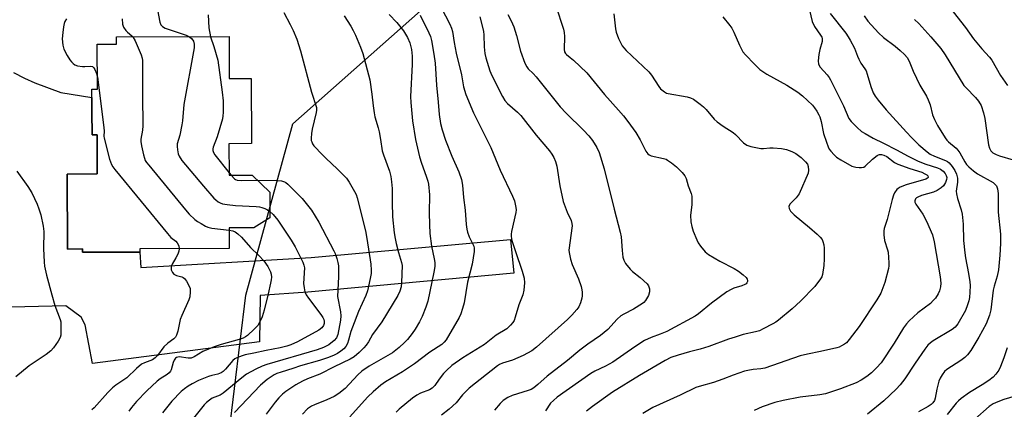
# Model space of a CAD drawing. Units: inches. Extents: x 1321763 to 1327763, y 529446 to 533447.
# Drawn here: x 1323260 to 1323601, y 532777 to 532912 of the extents above; entities that cross this region are included whole.
import ezdxf

# ---------------------------------------------------------------- set-up
doc = ezdxf.new("R2010")
doc.units = ezdxf.units.IN
doc.header["$MEASUREMENT"] = 0
for name, color, linetype in [('BLDG-Footprint', 5, 'Continuous'), ('NTRL-Trees', 3, 'Continuous'), ('TRANS-Driveway', 251, 'Continuous'), ('Undefined', 1, 'Continuous')]:
    doc.layers.add(name, color=color, linetype=linetype)

msp = doc.modelspace()

# ---------------------------------------------------------------- linework, layer by layer
at = {"layer": 'BLDG-Footprint', "elevation": 398.61}
msp.add_lwpolyline([(1323332.38, 532905.82), (1323332.41, 532891.32), (1323340.08, 532891.34), (1323340.14, 532868.8), (1323332.36, 532868.78), (1323332.39, 532857.83), (1323340.4, 532857.84), (1323346.54, 532851.98), (1323346.56, 532843.12), (1323341.02, 532839.68), (1323332.43, 532839.66), (1323332.44, 532832.46), (1323301.41, 532832.39), (1323301.42, 532831.27), (1323281.61, 532831.22), (1323281.61, 532832.33), (1323276.37, 532832.31), (1323276.31, 532858.28), (1323286.7, 532858.31), (1323286.66, 532871.86), (1323284.91, 532871.86), (1323284.89, 532879.75), (1323284.88, 532884.72), (1323284.87, 532887.65), (1323286.75, 532887.65), (1323286.71, 532903.25), (1323293.41, 532903.27), (1323293.4, 532905.73)], close=True, dxfattribs=at)
at = {"layer": 'NTRL-Trees'}
msp.add_polyline3d([(1323611.84, 532697.71, 0), (1323479.99, 532709.23, 0), (1323409.64, 532677.43, 0), (1323394.33, 532674.13, 0), (1323379.35, 532671.86, 0), (1323364.37, 532672.46, 0), (1323348.96, 532675.28, 0), (1323334.51, 532680.03, 0), (1323327.32, 532687.79, 0), (1323326.28, 532698.23, 0), (1323327.48, 532710.61, 0), (1323328.33, 532735.63, 0), (1323338.17, 532816.37, 0), (1323354.53, 532875.65, 0), (1323433.9, 532946.06, 0)], dxfattribs=at)
at = {"layer": 'TRANS-Driveway'}
msp.add_lwpolyline([(1323257.64, 532893.47), (1323261.53, 532891.43), (1323265.04, 532889.84), (1323274.12, 532886.51), (1323284.88, 532884.72), (1323284.89, 532879.75), (1323284.91, 532871.86), (1323286.66, 532871.86), (1323286.7, 532858.31), (1323276.31, 532858.28), (1323276.37, 532832.31), (1323281.61, 532832.33), (1323281.61, 532831.22), (1323301.42, 532831.27), (1323301.86, 532825.94), (1323360.86, 532829.41), (1323429.88, 532835.6), (1323431.11, 532823.95), (1323359.74, 532817.39), (1323343.2, 532816.24), (1323342.96, 532800.21), (1323285.11, 532792.75), (1323282.56, 532806.09), (1323281.15, 532808.73), (1323275.77, 532812.66), (1323204.72, 532810.87)], dxfattribs=at)
at = {"layer": 'Undefined'}
msp.add_line((1323332.39, 532858.72, 394), (1323333.08, 532857.83, 394), dxfattribs=at)
for points, elevation in [([(1323405.88, 532915.92), (1323408.94, 532910.15), (1323409.51, 532908.79), (1323409.77, 532907.63), (1323410.38, 532903.79), (1323411.14, 532900.08), (1323412.88, 532892.58), (1323413.66, 532888.51), (1323414.44, 532885.75), (1323417.1, 532879.4), (1323423.13, 532867.42), (1323426.38, 532859.61), (1323430.66, 532850.66), (1323431.27, 532849.04), (1323431.77, 532846.72), (1323431.84, 532845.84), (1323431.76, 532844.98), (1323430.25, 532838.38), (1323430.11, 532837.51), (1323430.11, 532836.66), (1323430.4, 532835.32), (1323432.17, 532829.68), (1323433.43, 532826.38), (1323433.95, 532824.71), (1323434.62, 532822.18), (1323434.76, 532820.65), (1323434.51, 532818.09), (1323434.21, 532816.52), (1323432.75, 532813), (1323431.56, 532808.71), (1323431.14, 532807.62), (1323430.67, 532806.88), (1323429.94, 532805.95), (1323428.68, 532804.73), (1323424.98, 532802.51), (1323423.79, 532801.63), (1323420.95, 532799.31), (1323413.4, 532794.69), (1323409.61, 532791.96), (1323407.71, 532790.27), (1323406.72, 532789.27), (1323405.18, 532787.33), (1323403.64, 532785.06), (1323402.71, 532784.13), (1323401.79, 532783.62), (1323398.69, 532782.45), (1323397.41, 532781.73), (1323395.98, 532780.66), (1323391.35, 532776.86), (1323390.25, 532775.91)], 384), ([(1323445.59, 532916.43), (1323448.32, 532908.37), (1323448.53, 532907.25), (1323448.61, 532905.86), (1323448.49, 532901.32), (1323448.63, 532900.53), (1323448.95, 532899.97), (1323449.29, 532899.62), (1323450.64, 532898.6), (1323451.74, 532897.65), (1323456.34, 532893.25), (1323462.54, 532885.78), (1323467.39, 532880.4), (1323469.04, 532878.44), (1323470.62, 532876.41), (1323473.3, 532872.67), (1323474.79, 532870.15), (1323476.81, 532866.2), (1323477.46, 532865.27), (1323477.92, 532864.89), (1323478.69, 532864.56), (1323482.98, 532863.65), (1323483.8, 532863.38), (1323484.29, 532863.12), (1323485.67, 532862.14), (1323487.43, 532860.72), (1323489.35, 532858.83), (1323490.29, 532857.68), (1323490.75, 532856.73), (1323491.42, 532854.18), (1323492.47, 532851.55), (1323492.71, 532850.58), (1323492.76, 532849.41), (1323492.7, 532847.62), (1323492.29, 532844.04), (1323492.45, 532841.77), (1323492.7, 532840.09), (1323493.25, 532838.45), (1323494.44, 532835.49), (1323494.98, 532834.49), (1323495.8, 532833.31), (1323497.38, 532831.31), (1323498.5, 532830.43), (1323502.5, 532828.09), (1323507.45, 532825.59), (1323508.95, 532824.71), (1323510.5, 532823.44), (1323511.53, 532822.48), (1323511.97, 532821.86), (1323512.07, 532821.44), (1323512.01, 532821.04), (1323511.83, 532820.65), (1323511.52, 532820.31), (1323511.08, 532820.04), (1323510.05, 532819.62), (1323507.3, 532818.82), (1323506.33, 532818.35), (1323504.92, 532817.48), (1323499.54, 532813.54), (1323495.03, 532809.9), (1323493.87, 532809.06), (1323484.05, 532803.82), (1323481.76, 532802.83), (1323478.61, 532801.73), (1323476.4, 532800.66), (1323473.03, 532798.49), (1323465.38, 532793.17), (1323462.81, 532791.74), (1323459.13, 532790.03), (1323457.77, 532789.28), (1323446.06, 532781.06), (1323444.77, 532779.95), (1323443.81, 532778.93), (1323442.06, 532776.31)], 378), ([(1323581.99, 532916.03), (1323587.55, 532909.02), (1323590.37, 532905.11), (1323593.2, 532901.65), (1323595.87, 532898.68), (1323596.69, 532897.66), (1323599.71, 532892.37), (1323602.08, 532888.92)], 364), ([(1323307.62, 532915.13), (1323308.45, 532910.83), (1323308.79, 532909.87), (1323309.27, 532909.35), (1323310.23, 532908.81), (1323317.53, 532906.29), (1323318.68, 532905.79)], 396), ([(1323325.12, 532913.32), (1323325.33, 532908.86), (1323325.98, 532905.81)], 394), ([(1323351.31, 532914.17), (1323353.61, 532910.01), (1323354.64, 532907.9), (1323355.87, 532904.96), (1323357.18, 532900.9), (1323360.97, 532886.62), (1323362.64, 532881.33), (1323362.71, 532880.4), (1323362.6, 532879.54), (1323361.18, 532873.79), (1323360.9, 532872.35), (1323360.81, 532870.66), (1323360.89, 532869.84), (1323361.03, 532869.37), (1323361.35, 532868.71), (1323361.81, 532868.04), (1323364.76, 532864.88), (1323365.99, 532863.66), (1323369.89, 532860.13), (1323373.08, 532856.88), (1323374.04, 532855.47), (1323375.89, 532852.21), (1323376.39, 532851.17), (1323376.75, 532850.05), (1323379.62, 532838.65), (1323380.14, 532835.92), (1323381.52, 532827.09), (1323381.68, 532825.02), (1323381.64, 532823.84), (1323381.32, 532822.13), (1323380.33, 532817.88), (1323379.74, 532816.27), (1323377.21, 532810.69), (1323375.14, 532805.32), (1323374.58, 532803.73), (1323373.8, 532800.72), (1323373.45, 532799.66), (1323372.83, 532798.59), (1323372.12, 532797.81), (1323371.07, 532796.94), (1323369.94, 532796.2), (1323368.75, 532795.58), (1323366.83, 532794.81), (1323363.78, 532793.75), (1323357.18, 532791.89), (1323354.46, 532790.97), (1323350.42, 532789.75), (1323348.97, 532789.23), (1323348.01, 532788.73), (1323345.64, 532787.16), (1323343.27, 532785.2), (1323334.28, 532775.78)], 392), ([(1323372.3, 532912.98), (1323374.54, 532909.48), (1323375.44, 532907.95), (1323376.21, 532906.33), (1323377.96, 532902.2), (1323378.74, 532899.96), (1323381.17, 532890.86), (1323381.85, 532885.87), (1323382.29, 532881.85), (1323382.64, 532879.49), (1323382.94, 532878.03), (1323384.02, 532874.3), (1323384.36, 532872.84), (1323384.87, 532870.2), (1323385.43, 532866.34), (1323385.85, 532864.96), (1323387.95, 532859.3), (1323388.5, 532857.39), (1323388.71, 532855.63), (1323388.88, 532853.27), (1323388.85, 532848.37), (1323389.05, 532843.43), (1323389.6, 532837.94), (1323389.9, 532835.97), (1323390.25, 532834.26), (1323391.09, 532831.09), (1323392.15, 532827.7), (1323392.37, 532826.56), (1323392.17, 532820.68), (1323392, 532819.21), (1323391.57, 532817.79), (1323390.82, 532816.18), (1323385.29, 532807.17), (1323382.05, 532802.7), (1323380.66, 532800.25), (1323379.84, 532799.03), (1323379.09, 532798.13), (1323377.45, 532796.46), (1323375.75, 532795.05), (1323374.36, 532794.17), (1323368.76, 532791.59), (1323363.8, 532788.98), (1323359.57, 532787.38), (1323357.89, 532786.61), (1323355.5, 532785.29), (1323352.05, 532782.96), (1323350.89, 532782.04), (1323349.63, 532780.82), (1323348.38, 532779.27), (1323345.3, 532775.17)], 390), ([(1323387.88, 532913.43), (1323390.51, 532910.77), (1323392.88, 532907.79), (1323394.25, 532905.51), (1323395.07, 532903.63), (1323395.62, 532901.41), (1323395.79, 532899.12), (1323395.8, 532896.23), (1323395.27, 532885.06), (1323395.37, 532883.06), (1323395.92, 532876.69), (1323397.01, 532870.23), (1323398.33, 532864.28), (1323399.02, 532862.05), (1323400.16, 532859.1), (1323400.81, 532857.19), (1323401.22, 532855.82), (1323401.44, 532854.71), (1323401.81, 532851.04), (1323401.78, 532844.88), (1323401.85, 532840.82), (1323402, 532837.7), (1323402.58, 532833.29), (1323403.49, 532828.97), (1323403.68, 532827.62), (1323403.65, 532826.31), (1323403.35, 532824.32), (1323401.21, 532814.27), (1323400.57, 532812.15), (1323399.29, 532809), (1323398.38, 532807.17), (1323396.92, 532804.58), (1323395.89, 532803.12), (1323394.23, 532801.02), (1323393.22, 532799.98), (1323391.29, 532798.21), (1323390.19, 532797.26), (1323388.99, 532796.43), (1323380.98, 532791.81), (1323378.42, 532790.04), (1323377.01, 532788.77), (1323372.64, 532784.08), (1323370.47, 532782.28), (1323368.83, 532781.3), (1323366.28, 532780.08), (1323362.04, 532778.43), (1323361.01, 532777.95), (1323360.27, 532777.5), (1323359.6, 532776.97), (1323357.79, 532775.14)], 388), ([(1323419.3, 532912.69), (1323420.25, 532909.12), (1323420.56, 532907.59), (1323420.65, 532906.48), (1323420.74, 532902.3), (1323421.01, 532899.97), (1323421.31, 532898.53), (1323422.8, 532894.04), (1323423.43, 532892.39), (1323427.14, 532885.16), (1323428, 532883.72), (1323428.84, 532882.68), (1323432.29, 532879.71), (1323433.48, 532878.48), (1323438.83, 532871.68), (1323443.4, 532866.35), (1323444.26, 532865.17), (1323444.97, 532863.94), (1323445.52, 532862.61), (1323445.95, 532860.94), (1323446.96, 532854.22), (1323448.2, 532848.81), (1323449.55, 532845.04), (1323450.89, 532842.15), (1323451.18, 532841.21), (1323451.24, 532840.4), (1323451.18, 532839.52), (1323450.24, 532832.78), (1323450.18, 532831.91), (1323450.25, 532831.06), (1323450.73, 532828.85), (1323451.28, 532826.94), (1323453.52, 532822.04), (1323454.42, 532819.33), (1323454.68, 532818.22), (1323454.77, 532817.33), (1323454.77, 532816.15), (1323454.67, 532815.29), (1323454.18, 532813.65), (1323453.6, 532812.36), (1323452.92, 532811.42), (1323451.16, 532809.43), (1323449.69, 532807.98), (1323438.93, 532798.33), (1323437.31, 532797.14), (1323434.29, 532795.5), (1323430.55, 532793.91), (1323427.09, 532792.79), (1323426.09, 532792.3), (1323425.39, 532791.85), (1323415.58, 532784.12), (1323413.32, 532781.84), (1323411.1, 532779.09), (1323408.69, 532776.95), (1323405.95, 532774.78)], 382), ([(1323428.95, 532913.51), (1323430.17, 532911.32), (1323431.02, 532909.18), (1323432.03, 532906.18), (1323433.4, 532900.79), (1323434.86, 532896.63), (1323435.52, 532895.34), (1323436.08, 532894.66), (1323437.76, 532893.02), (1323438.75, 532891.93), (1323447.15, 532881.58), (1323449.25, 532879.37), (1323455.22, 532873.41), (1323457.01, 532871.47), (1323458.29, 532869.88), (1323459.77, 532867.49), (1323460.62, 532865.68), (1323462.4, 532860.09), (1323465.86, 532846.13), (1323467.92, 532838.19), (1323468.24, 532836.49), (1323468.56, 532831.77), (1323468.89, 532829.54), (1323469.15, 532828.46), (1323469.36, 532827.96), (1323469.81, 532827.26), (1323471.4, 532825.3), (1323472.23, 532824.54), (1323474.89, 532822.41), (1323477.22, 532820.24), (1323477.72, 532819.56), (1323478.07, 532818.53), (1323478.08, 532817.52), (1323477.68, 532816.29), (1323476.65, 532814.52), (1323476.1, 532813.85), (1323475.68, 532813.48), (1323472.53, 532811.52), (1323469.22, 532809.83), (1323468.1, 532809.14), (1323466.93, 532808.06), (1323463.65, 532804.52), (1323462.39, 532803.39), (1323461.04, 532802.35), (1323456.7, 532799.36), (1323453.98, 532797.31), (1323449.61, 532793.7), (1323442.62, 532788.31), (1323439.43, 532785.4), (1323438.02, 532784.31), (1323437.02, 532783.72), (1323436, 532783.32), (1323430.48, 532781.66), (1323428.99, 532780.89), (1323427.33, 532779.85), (1323426.28, 532778.88), (1323424.4, 532776.58)], 380), ([(1323465.67, 532913.77), (1323466.3, 532908.49), (1323466.53, 532907.34), (1323467.37, 532905.2), (1323468.63, 532902.62), (1323469.16, 532901.92), (1323469.98, 532901.07), (1323477.88, 532893.61), (1323478.78, 532892.46), (1323481.27, 532888.59), (1323481.94, 532887.72), (1323483.25, 532886.69), (1323483.97, 532886.29), (1323484.5, 532886.1), (1323491.16, 532885.01), (1323492.27, 532884.69), (1323493.28, 532884.14), (1323495.66, 532882.46), (1323496.79, 532881.55), (1323497.69, 532880.61), (1323500.48, 532877.31), (1323501.5, 532876.3), (1323503.56, 532874.81), (1323507.07, 532872.67), (1323507.92, 532871.92), (1323510.7, 532869.11), (1323511.79, 532868.29), (1323513.16, 532867.82), (1323516.68, 532867.14), (1323517.55, 532867.1), (1323519.8, 532867.33), (1323520.95, 532867.33), (1323523.83, 532867.07), (1323525.53, 532866.75), (1323527.44, 532866.07), (1323528.74, 532865.39), (1323530.64, 532863.96), (1323532.17, 532862.55), (1323532.77, 532861.66), (1323533.06, 532860.92), (1323533.2, 532859.6), (1323533.04, 532858.54), (1323529.91, 532851.42), (1323528.9, 532850.02), (1323527.23, 532848.44), (1323526.69, 532847.82), (1323526.41, 532847.09), (1323526.44, 532846.33), (1323526.97, 532845.39), (1323528.17, 532844.14), (1323533.55, 532839.76), (1323536.22, 532837.48), (1323537.26, 532836.47), (1323537.86, 532835.62), (1323538.19, 532834.89), (1323538.45, 532833.79), (1323538.59, 532832.65), (1323538.62, 532828.91), (1323538.51, 532826.62), (1323538.02, 532823.52), (1323537.77, 532822.73), (1323537.35, 532821.97), (1323535.34, 532819.4), (1323530.45, 532814.3), (1323527.55, 532811.58), (1323522.78, 532807.67), (1323521.83, 532806.97), (1323520.84, 532806.39), (1323517.52, 532804.64), (1323516.21, 532804.06), (1323514.82, 532803.66), (1323510.58, 532802.7), (1323507.72, 532801.87), (1323505.46, 532801.14), (1323498.69, 532798.57), (1323495.65, 532797.66), (1323491.95, 532796.73), (1323488, 532795.61), (1323485.51, 532794.75), (1323483.53, 532793.75), (1323474.64, 532788.51), (1323465.22, 532782.73), (1323458.3, 532777.83), (1323456.28, 532776.18)], 376), ([(1323503.47, 532912.63), (1323505.96, 532909.66), (1323506.65, 532908.71), (1323507.3, 532907.41), (1323509.25, 532902.86), (1323510.45, 532900.6), (1323511.38, 532899.47), (1323514.41, 532896.26), (1323515.46, 532895.23), (1323516.35, 532894.5), (1323518.71, 532892.86), (1323525.67, 532888.98), (1323529.44, 532886.63), (1323531.06, 532885.34), (1323534.57, 532882.12), (1323535.28, 532881.22), (1323536.05, 532880.03), (1323536.77, 532878.8), (1323537.12, 532878.03), (1323537.58, 532876.43), (1323538.39, 532872.26), (1323539.37, 532869.25), (1323539.98, 532867.64), (1323540.38, 532866.89), (1323540.89, 532866.19), (1323542.03, 532864.88), (1323542.86, 532864.09), (1323544.34, 532863.13), (1323548.24, 532861), (1323549.56, 532860.62), (1323550.72, 532860.51), (1323551.58, 532860.52), (1323552.37, 532860.69), (1323552.81, 532860.94), (1323555.34, 532863.41), (1323556.92, 532864.69), (1323557.4, 532864.93), (1323557.79, 532865.03), (1323558.51, 532865.01), (1323559.29, 532864.79), (1323560.29, 532864.32), (1323563.02, 532862.31), (1323564.13, 532861.67), (1323568.3, 532860.15), (1323572.4, 532858.89), (1323573.47, 532858.37), (1323574.15, 532857.94), (1323574.49, 532857.63), (1323574.68, 532857.2), (1323574.67, 532857.07), (1323574.46, 532856.82), (1323573.88, 532856.54), (1323567.04, 532854.54), (1323564.92, 532853.7), (1323564.21, 532853.29), (1323563.8, 532852.92), (1323563.01, 532851.72), (1323562.65, 532850.92), (1323562.19, 532849.51), (1323560.46, 532842.54), (1323559.38, 532839.38), (1323559.23, 532838.61), (1323559.27, 532837.22), (1323559.55, 532835.25), (1323560.55, 532832.06), (1323560.73, 532831.25), (1323561, 532827.58), (1323560.97, 532826.45), (1323560.85, 532825.58), (1323559.68, 532820.71), (1323558.21, 532817.08), (1323556.82, 532814.68), (1323550.7, 532805.52), (1323547.29, 532800.97), (1323546.31, 532799.87), (1323545.62, 532799.35), (1323544.61, 532798.76), (1323543.82, 532798.38), (1323543, 532798.1), (1323537.36, 532796.8), (1323532.85, 532795.95), (1323530.34, 532795.32), (1323518, 532791.1), (1323516.7, 532790.85), (1323514, 532790.57), (1323512.12, 532790.29), (1323511.03, 532790.03), (1323509.05, 532789.4), (1323507.1, 532788.71), (1323503.54, 532787.27), (1323500.26, 532786.09), (1323495.25, 532784.78), (1323494.14, 532784.42), (1323488.71, 532781.75), (1323479.21, 532777.49), (1323475.81, 532775.41)], 374), ([(1323552.44, 532913.05), (1323553.76, 532911.19), (1323557.48, 532907.13), (1323559.21, 532905.56), (1323563.19, 532902.52), (1323564.98, 532901.02), (1323566.44, 532899.64), (1323567.33, 532898.58), (1323568.01, 532897.34), (1323569.5, 532893.88), (1323571.77, 532889.03), (1323574.04, 532885.24), (1323574.67, 532883.98), (1323575.33, 532882.18), (1323576.15, 532878.76), (1323576.81, 532877.13), (1323577.9, 532875.03), (1323580.5, 532870.76), (1323581.06, 532870.01), (1323581.67, 532869.38), (1323584.29, 532867.19), (1323584.96, 532866.49), (1323585.57, 532865.61), (1323587.29, 532862.53), (1323587.96, 532861.62), (1323588.75, 532860.78), (1323590.35, 532859.42), (1323591.79, 532858.36), (1323597.11, 532855.33), (1323597.76, 532854.81), (1323598.29, 532854.18), (1323598.67, 532853.19), (1323598.89, 532851.54), (1323598.95, 532850.11), (1323598.9, 532845.03), (1323599.74, 532837.44), (1323599.69, 532834.28), (1323599.49, 532830.25), (1323599.02, 532825.07), (1323598.59, 532822.92), (1323597.5, 532819.47), (1323597.17, 532818.11), (1323596.39, 532811.3), (1323595.86, 532809.39), (1323594.79, 532806.46), (1323592.23, 532801.8), (1323589.39, 532797.17), (1323588.3, 532795.65), (1323587.31, 532794.73), (1323586.01, 532793.75), (1323581.15, 532790.67), (1323580.34, 532789.9), (1323579.5, 532788.78), (1323578.75, 532787.59), (1323578.3, 532786.58), (1323577.59, 532783.85), (1323577.11, 532780.65), (1323576.83, 532779.92), (1323576.25, 532779.07), (1323575.66, 532778.51), (1323574.67, 532777.87), (1323571.25, 532776.02)], 368), ([(1323276.07, 532912.03), (1323275.52, 532911.08), (1323275.23, 532910.33), (1323275, 532909.27), (1323274.74, 532907.29), (1323274.57, 532905.08), (1323274.75, 532902.87), (1323275.09, 532901.53), (1323276.33, 532899.26), (1323277.24, 532897.78), (1323277.76, 532897.1), (1323278.31, 532896.55), (1323278.92, 532896.1), (1323279.89, 532895.69), (1323281.57, 532895.47), (1323282.43, 532895.46), (1323284.38, 532895.61), (1323285.09, 532895.47), (1323285.54, 532895.07), (1323285.91, 532894.44), (1323286.4, 532893.08), (1323286.74, 532891.77)], 400), ([(1323295.37, 532912.03), (1323295.5, 532910.17), (1323295.83, 532909.14), (1323296.58, 532907.96), (1323297.19, 532907.36), (1323298.67, 532906.16), (1323299.07, 532905.74)], 398), ([(1323569.95, 532911.75), (1323571.38, 532910.41), (1323575.58, 532905.7), (1323578.99, 532901.72), (1323580.52, 532899.55), (1323587.05, 532888.97), (1323587.81, 532888.08), (1323591.02, 532884.78), (1323592.11, 532883.5), (1323593, 532881.94), (1323593.86, 532879.43), (1323594.23, 532877.44), (1323595.57, 532868.33), (1323595.84, 532867.24), (1323596.33, 532866.33), (1323597.08, 532865.62), (1323598.25, 532864.98), (1323599.34, 532864.59), (1323604.1, 532863.18)], 366), ([(1323299.07, 532905.74), (1323299.86, 532904.32), (1323301.92, 532899.48), (1323302.29, 532898.39), (1323302.44, 532897.54), (1323302.39, 532885.4), (1323302.53, 532874.94), (1323302.41, 532873.48), (1323301.85, 532870.36), (1323301.8, 532869.51), (1323302.02, 532868.08), (1323302.75, 532864.92), (1323303.05, 532863.8), (1323303.36, 532862.99), (1323303.82, 532862.24), (1323304.54, 532861.3), (1323317.26, 532845.84), (1323318.56, 532844.42), (1323320.56, 532842.55), (1323321.48, 532841.87), (1323322.73, 532841.1), (1323324.27, 532840.24), (1323325.06, 532839.9), (1323326.47, 532839.59), (1323332.43, 532838.83)], 398), ([(1323318.68, 532905.79), (1323319.42, 532905.22), (1323319.85, 532904.66), (1323320.07, 532904.22), (1323320.32, 532903.26), (1323320.32, 532901.97), (1323316.68, 532882.29), (1323316.2, 532876.71), (1323316, 532875.25), (1323315.28, 532871.72), (1323314.44, 532868.67), (1323314.39, 532867.83), (1323314.52, 532866.68), (1323314.8, 532865.27), (1323315.08, 532864.46), (1323316.07, 532863), (1323323.48, 532854.03), (1323327.12, 532849.91), (1323327.76, 532849.3), (1323328.63, 532848.67), (1323329.33, 532848.28), (1323330.09, 532847.99), (1323331.76, 532847.69), (1323334.62, 532847.41), (1323341.75, 532847.06), (1323342.92, 532846.93), (1323343.75, 532846.73), (1323344.8, 532846.35), (1323345.75, 532845.85), (1323346.56, 532845.32)], 396), ([(1323325.98, 532905.81), (1323327.16, 532902.42), (1323328.45, 532897.7), (1323330.04, 532886.58), (1323330.32, 532883.66), (1323330.35, 532879.58), (1323330.28, 532878.44), (1323330.1, 532877.38), (1323328.3, 532871.09), (1323326.85, 532867.58), (1323326.73, 532867.03), (1323326.74, 532866.36), (1323326.95, 532865.67), (1323327.4, 532864.95), (1323332.39, 532858.72)], 394), ([(1323286.74, 532891.77), (1323288.97, 532874.34), (1323289.06, 532873.16), (1323289.03, 532871.41), (1323289.09, 532870.63), (1323290.96, 532863.46), (1323291.63, 532861.52), (1323292.1, 532860.78), (1323292.83, 532859.84), (1323311.06, 532837.67), (1323312.26, 532836.34), (1323313.92, 532834.99), (1323314.43, 532834.44), (1323314.98, 532833.48), (1323315.12, 532832.42)], 400), ([(1323258.8, 532859.25), (1323262.62, 532853.95), (1323264.03, 532851.75), (1323265.87, 532847.83), (1323266.52, 532846.25), (1323267.14, 532844.13), (1323267.97, 532840.28), (1323268.17, 532838.44), (1323268.05, 532832.48), (1323268.27, 532827.78), (1323268.42, 532826.34), (1323269.12, 532823.27), (1323270.93, 532816.45), (1323272.06, 532812.81), (1323273.9, 532807.92), (1323274.04, 532807.07), (1323274.1, 532805.93), (1323274.13, 532803.62), (1323274.06, 532802.49), (1323273.85, 532801.69), (1323273.18, 532800.47), (1323271.56, 532798.14), (1323270.58, 532797.07), (1323269, 532795.77), (1323263.14, 532791.85), (1323258.49, 532788.11)], 402), ([(1323333.08, 532857.83), (1323334.24, 532856.57), (1323334.64, 532856.33), (1323335.2, 532856.15), (1323336.77, 532856.06), (1323342.23, 532856.1)], 394), ([(1323342.23, 532856.1), (1323349.14, 532856), (1323350.58, 532855.9), (1323351.57, 532855.62), (1323352.07, 532855.33), (1323352.74, 532854.8), (1323357.76, 532849.77), (1323360.99, 532845.72), (1323363.45, 532841.66), (1323368.72, 532831.72), (1323369.14, 532830.74), (1323369.69, 532829.03), (1323370.09, 532827.6), (1323370.3, 532826.45), (1323370.29, 532822.73), (1323370.01, 532815.83), (1323370.95, 532810.62), (1323371.13, 532809.22), (1323371, 532807.72), (1323370.1, 532802.78), (1323369.65, 532801.64), (1323368.77, 532800.65), (1323366.96, 532799.2), (1323366.26, 532798.76), (1323365.07, 532798.18), (1323362.87, 532797.45), (1323345.46, 532792.41), (1323343.83, 532791.76), (1323341.71, 532790.78), (1323338.44, 532788.99), (1323336.82, 532787.79), (1323330.29, 532782.38), (1323329.26, 532781.79), (1323326.55, 532780.66), (1323325.65, 532780.06), (1323324.59, 532779.18), (1323323.78, 532778.39), (1323322.81, 532777.26), (1323319.18, 532772.58)], 394), ([(1323346.56, 532845.32), (1323347.65, 532844.28), (1323349.24, 532842.3), (1323353.92, 532835.39), (1323355.27, 532833.08), (1323357.9, 532827.81), (1323358.33, 532826.75), (1323358.52, 532825.8), (1323358.22, 532820.33), (1323358.36, 532818.9), (1323358.69, 532817.52), (1323359.14, 532816.5), (1323359.9, 532815.29), (1323364.18, 532809.67), (1323364.91, 532808.57), (1323365.17, 532807.98), (1323365.3, 532807.34), (1323365.29, 532806.57), (1323365.08, 532805.83), (1323364.53, 532805.01), (1323363.48, 532804.23), (1323356.1, 532800.15), (1323353.74, 532799.11), (1323352.36, 532798.67), (1323350.11, 532798.12), (1323345.2, 532797.18), (1323340.99, 532796.28), (1323337.97, 532795.74), (1323336.91, 532795.41), (1323335.09, 532794.66), (1323334.36, 532794.26), (1323333.72, 532793.73), (1323331.14, 532790.69), (1323330.35, 532789.93), (1323329.7, 532789.47), (1323328.48, 532788.95), (1323326.4, 532788.52), (1323325.29, 532788.22), (1323321.85, 532786.8), (1323319.63, 532785.69), (1323318.26, 532784.88), (1323316.89, 532783.96), (1323315.8, 532783.04), (1323312.5, 532779.66), (1323309.37, 532775.58)], 396), ([(1323332.43, 532838.83), (1323333.69, 532838.56), (1323334.48, 532838.25), (1323335.41, 532837.6), (1323336.67, 532836.44), (1323339.87, 532832.9), (1323342.76, 532830.05), (1323344.49, 532828.18), (1323345.8, 532826.25), (1323346.73, 532824.43), (1323346.93, 532823.64), (1323347.04, 532822.55), (1323346.99, 532821.7), (1323346.79, 532820.54), (1323345.99, 532816.81), (1323344.59, 532811.16), (1323343.9, 532808.87), (1323343.33, 532807.55), (1323342.31, 532805.88), (1323341.13, 532804.59), (1323338.8, 532802.39), (1323338.09, 532801.9), (1323337.29, 532801.52), (1323335.9, 532801), (1323329.7, 532799.29), (1323327.24, 532798.47), (1323323.25, 532796.81), (1323320.24, 532795.05), (1323319.23, 532794.6), (1323318.71, 532794.51), (1323318.17, 532794.53), (1323315.14, 532794.96), (1323314.62, 532794.93), (1323314.15, 532794.78), (1323313.8, 532794.5), (1323313.38, 532793.88), (1323313.07, 532793.08), (1323312.3, 532790.51), (1323312.05, 532789.99), (1323311.63, 532789.43), (1323310.98, 532788.9), (1323308.54, 532787.41), (1323307.44, 532786.6), (1323303.91, 532783.23), (1323300.27, 532779.51), (1323298.55, 532777.44), (1323297.67, 532776.23)], 398), ([(1323315.12, 532832.42), (1323315.02, 532831.57), (1323314.63, 532830.51), (1323313.98, 532829.24), (1323312.7, 532827.13), (1323312.38, 532826.43), (1323312.27, 532825.96), (1323312.35, 532825.17), (1323312.76, 532824.18), (1323313.28, 532823.63), (1323314.18, 532823.21), (1323316.07, 532822.74), (1323316.51, 532822.51), (1323316.91, 532822.14), (1323317.58, 532821.23), (1323318.58, 532819.45), (1323318.87, 532818.66), (1323318.96, 532817.53), (1323318.79, 532815.8), (1323318.49, 532814.68), (1323316, 532809.33), (1323315.46, 532807.97), (1323314.69, 532803.9), (1323314.2, 532802.56), (1323313.77, 532801.85), (1323313.23, 532801.24), (1323311.2, 532799.78), (1323309.82, 532798.45), (1323307.59, 532795.45), (1323306.82, 532794.61), (1323305.88, 532794.02), (1323303.03, 532792.97), (1323302.02, 532792.43), (1323300.33, 532791), (1323297, 532787.75), (1323293.16, 532785.17), (1323292.03, 532784.33), (1323290.36, 532782.67), (1323285.67, 532777.4), (1323284.89, 532776.64)], 400), ([(1323602.03, 532798.1), (1323600.9, 532794.69), (1323599.73, 532791.66), (1323599.08, 532790.38), (1323598.13, 532788.97), (1323597.16, 532788), (1323595.64, 532786.81), (1323593.37, 532785.32), (1323588.92, 532782.71), (1323586.04, 532780.56), (1323585.15, 532779.77), (1323584.36, 532778.92), (1323581.27, 532775.05)], 366), ([(1323605.97, 532781.75), (1323600.9, 532780.19), (1323598.75, 532779.43), (1323597.21, 532778.76), (1323595.81, 532777.86), (1323590.76, 532773.47)], 364)]:
    msp.add_lwpolyline(points, dxfattribs=dict(at, elevation=elevation))
for points in [[(1323398.6, 532913.27, 386), (1323401.65, 532907.13, 386), (1323402.14, 532905.84, 386), (1323402.51, 532904.44, 386), (1323403.35, 532899.75, 386), (1323403.83, 532896.59, 386), (1323404.28, 532889.06, 386), (1323404.84, 532883.2, 386), (1323405.14, 532878.92, 386), (1323405.63, 532875.79, 386), (1323406.2, 532873.58, 386), (1323407.35, 532870.04, 386), (1323409.55, 532864.5, 386), (1323412.01, 532859.08, 386), (1323412.93, 532856.34, 386), (1323413.26, 532854.41, 386), (1323413.68, 532850.11, 386), (1323414.24, 532845.77, 386), (1323414.54, 532840.84, 386), (1323414.73, 532839.24, 386), (1323415.02, 532838.16, 386), (1323415.63, 532836.55, 386), (1323417.16, 532833.36, 386), (1323417.33, 532832.57, 386), (1323417.31, 532831.43, 386), (1323416.65, 532827.13, 386), (1323415.04, 532820.89, 386), (1323413.82, 532813.71, 386), (1323413.32, 532811.79, 386), (1323412.69, 532809.94, 386), (1323412.11, 532808.67, 386), (1323407.59, 532800.94, 386), (1323406.88, 532800.04, 386), (1323406.08, 532799.3, 386), (1323401.95, 532796.59, 386), (1323396.63, 532792.55, 386), (1323392.45, 532789.8, 386), (1323386.63, 532786.36, 386), (1323384.95, 532785.18, 386), (1323382.37, 532782.93, 386), (1323380.53, 532781.12, 386), (1323378.3, 532778.75, 386), (1323374.29, 532774.19, 386)], [(1323533.52, 532914.98, 372), (1323534.49, 532911.1, 372), (1323535.31, 532909.31, 372), (1323537.39, 532906.38, 372), (1323537.79, 532905.66, 372), (1323537.94, 532905.16, 372), (1323537.89, 532904.15, 372), (1323537.1, 532901.4, 372), (1323536.8, 532899.69, 372), (1323536.55, 532897.41, 372), (1323536.66, 532896.35, 372), (1323537.21, 532895.26, 372), (1323539.65, 532892.62, 372), (1323540.34, 532891.72, 372), (1323540.85, 532890.89, 372), (1323545.35, 532881.9, 372), (1323547.18, 532877.48, 372), (1323547.91, 532876.41, 372), (1323550.01, 532874.37, 372), (1323551.57, 532873.03, 372), (1323552.77, 532872.27, 372), (1323555.53, 532870.74, 372), (1323559.15, 532868.99, 372), (1323563.72, 532866.65, 372), (1323567.66, 532864.45, 372), (1323571.17, 532862.7, 372), (1323573.89, 532861.65, 372), (1323577.91, 532860.44, 372), (1323578.92, 532859.97, 372), (1323579.79, 532859.32, 372), (1323580.5, 532858.5, 372), (1323580.88, 532857.82, 372), (1323581.06, 532857.1, 372), (1323581.05, 532856.38, 372), (1323580.67, 532855.39, 372), (1323579.91, 532854.24, 372), (1323579.12, 532853.48, 372), (1323577.72, 532852.6, 372), (1323576.46, 532852, 372), (1323572.38, 532850.8, 372), (1323571.07, 532850.29, 372), (1323570.61, 532850.02, 372), (1323570.26, 532849.67, 372), (1323569.97, 532849, 372), (1323570, 532848.54, 372), (1323570.32, 532847.84, 372), (1323572.76, 532844.41, 372), (1323574.06, 532841.94, 372), (1323576.11, 532837.23, 372), (1323576.76, 532834.85, 372), (1323578.83, 532822.74, 372), (1323579.03, 532820.55, 372), (1323578.91, 532819.21, 372), (1323578.59, 532817.89, 372), (1323578.11, 532816.84, 372), (1323577.19, 532815.36, 372), (1323576.43, 532814.48, 372), (1323575.4, 532813.46, 372), (1323571.07, 532810.24, 372), (1323568.09, 532807.5, 372), (1323567.08, 532806.47, 372), (1323566.08, 532805.04, 372), (1323562.9, 532799.68, 372), (1323558.31, 532792.9, 372), (1323556.77, 532791.19, 372), (1323554.96, 532789.42, 372), (1323553.36, 532788.2, 372), (1323551.46, 532786.91, 372), (1323549.64, 532786.06, 372), (1323544.25, 532783.94, 372), (1323539.04, 532782.16, 372), (1323537.11, 532781.81, 372), (1323530.29, 532781, 372), (1323524.4, 532779.95, 372), (1323521.49, 532779.24, 372), (1323517.11, 532777.68, 372), (1323514.32, 532776.38, 372)], [(1323540.68, 532913.8, 370), (1323546.12, 532906.97, 370), (1323546.97, 532905.8, 370), (1323547.67, 532904.63, 370), (1323549.06, 532901.83, 370), (1323550.13, 532899.07, 370), (1323550.63, 532897.99, 370), (1323551.36, 532896.69, 370), (1323552.75, 532894.65, 370), (1323553.14, 532893.94, 370), (1323553.54, 532892.85, 370), (1323554.73, 532888.61, 370), (1323555.61, 532886.42, 370), (1323556.24, 532885.2, 370), (1323557.26, 532883.85, 370), (1323560.13, 532880.46, 370), (1323567.08, 532872.71, 370), (1323568.83, 532870.86, 370), (1323571.38, 532868.41, 370), (1323574.27, 532865.98, 370), (1323575.36, 532865.19, 370), (1323576.83, 532864.46, 370), (1323580.67, 532862.94, 370), (1323581.34, 532862.57, 370), (1323581.89, 532862.12, 370), (1323582.97, 532860.86, 370), (1323583.9, 532859.47, 370), (1323584.45, 532858.19, 370), (1323584.82, 532856.86, 370), (1323584.86, 532855.45, 370), (1323584.4, 532852.3, 370), (1323584.42, 532851.47, 370), (1323584.78, 532849.83, 370), (1323586.07, 532845.83, 370), (1323586.4, 532844.39, 370), (1323586.75, 532840.89, 370), (1323586.94, 532835.29, 370), (1323587.35, 532830.97, 370), (1323587.59, 532829.26, 370), (1323588.63, 532823.88, 370), (1323589.06, 532820.92, 370), (1323589.15, 532819.73, 370), (1323589.07, 532817.34, 370), (1323588.93, 532815.56, 370), (1323588.7, 532814.41, 370), (1323588.29, 532812.99, 370), (1323587.54, 532811.07, 370), (1323584.87, 532806.43, 370), (1323583.99, 532805.31, 370), (1323582.93, 532804.41, 370), (1323576.36, 532800.54, 370), (1323575.43, 532799.83, 370), (1323574.56, 532799.05, 370), (1323573.43, 532797.7, 370), (1323570.09, 532792.84, 370), (1323566.58, 532787.37, 370), (1323564.93, 532785.33, 370), (1323563.51, 532783.86, 370), (1323559.27, 532779.81, 370), (1323553.64, 532775.14, 370)]]:
    msp.add_polyline3d(points, dxfattribs=at)

doc.saveas('drawing.dxf')
